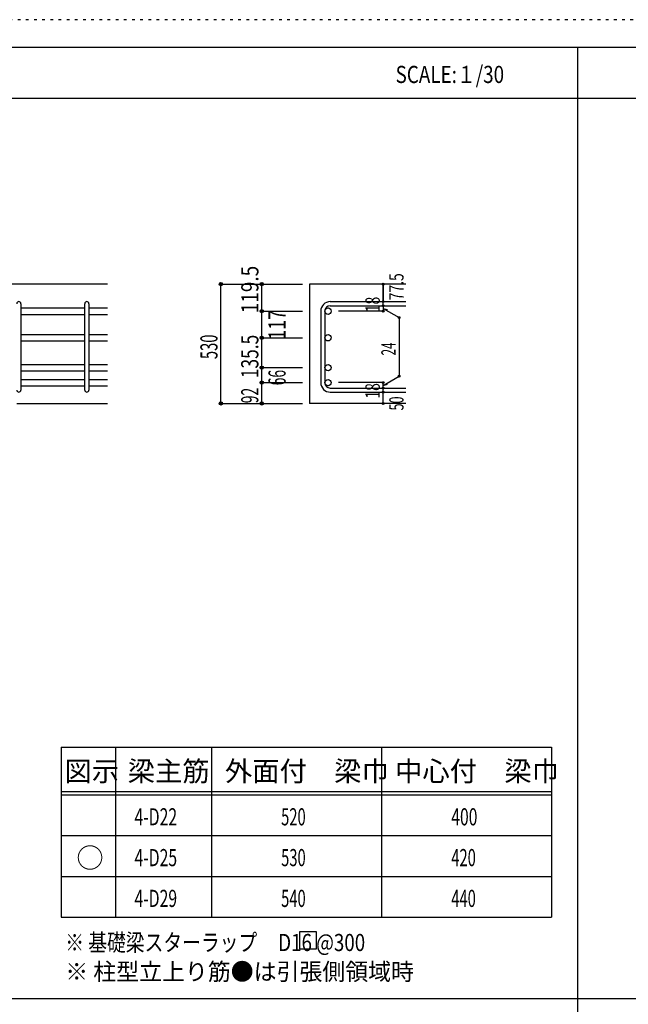
# Model space of a CAD drawing. Units: millimetres. Extents: x 141 to 12441, y 138 to 8778.
# Drawn here: x 2717 to 5400, y 4433 to 8778 of the extents above; entities that cross this region are included whole.
import ezdxf

# ---------------------------------------------------------------- set-up
doc = ezdxf.new("R2010")
doc.units = ezdxf.units.MM
doc.header["$LTSCALE"] = 30
for name, pattern in [('CENTER', [12, 5, -0.8, 0.4, -0.8, 5]), ('DIVIDE', [13.2, 5, -0.8, 0.4, -0.8, 0.4, -0.8, 5]), ('DOT', [1.6, 0.4, -0.8, 0.4]), ('HIDDEN', [8, 1, -2, 2, -2, 1])]:
    doc.linetypes.add(name, pattern=pattern)
for name, color, linetype in [('002', 7, 'Continuous'), ('006', 7, 'Continuous'), ('007', 7, 'Continuous'), ('014', 7, 'Continuous'), ('104', 7, 'Continuous'), ('111', 7, 'Continuous'), ('241', 7, 'Continuous'), ('250', 7, 'Continuous')]:
    doc.layers.add(name, color=color, linetype=linetype)
doc.styles.add('DRACAD', font='txt', dxfattribs={"width": 0.85, "bigfont": 'extfont2'})

msp = doc.modelspace()

# ---------------------------------------------------------------- linework, layer by layer
at = {"layer": '002', "color": 2, "linetype": 'Continuous'}
for p, q in [((3104.2, 7611), (1304.2, 7611)), ((4419.2, 7611), (3994.2, 7611)), ((3994.2, 7611), (3994.2, 7084.5)), ((2704.2, 7084.5), (3104.2, 7084.5)), ((4419.2, 7084.5), (3994.2, 7084.5))]:
    msp.add_line(p, q, dxfattribs=at)
at = {"layer": '006', "color": 7, "linetype": 'Continuous'}
for p, q in [((2722.2, 7505.8), (3004.2, 7505.8)), ((2722.2, 7477.8), (3004.2, 7477.8)), ((3022.2, 7505.8), (3104.2, 7505.8)), ((3022.2, 7477.8), (3104.2, 7477.8)), ((2722.2, 7388.5), (3004.2, 7388.5)), ((3022.2, 7388.5), (3104.2, 7388.5)), ((2722.2, 7360.5), (3004.2, 7360.5)), ((3022.2, 7360.5), (3104.2, 7360.5)), ((2722.2, 7256.5), (3004.2, 7256.5)), ((3022.2, 7256.5), (3104.2, 7256.5)), ((2722.2, 7228.5), (3004.2, 7228.5)), ((3022.2, 7228.5), (3104.2, 7228.5)), ((2722.2, 7190.5), (3004.2, 7190.5)), ((3022.2, 7190.5), (3104.2, 7190.5)), ((2722.2, 7162.5), (3004.2, 7162.5)), ((3022.2, 7162.5), (3104.2, 7162.5))]:
    msp.add_line(p, q, dxfattribs=at)
at = {"layer": '006', "color": 3, "linetype": 'Continuous'}
for centre in [(4076.2, 7491.8), (4076.2, 7374.5), (4076.2, 7242.5), (4076.2, 7176.5)]:
    msp.add_circle(centre, 14, dxfattribs=at)
at = {"layer": '007', "color": 7, "linetype": 'Continuous'}
for p, q in [((2722.2, 7524.8), (2722.2, 7143.5)), ((3004.2, 7143.5), (3004.2, 7524.8)), ((3022.2, 7524.8), (3022.2, 7143.5)), ((4086.2, 7533.8), (4419.2, 7533.8)), ((4044.2, 7491.8), (4044.2, 7176.5)), ((4062.2, 7491.8), (4062.2, 7176.5)), ((4086.2, 7515.8), (4419.2, 7515.8)), ((4086.2, 7152.5), (4419.2, 7152.5)), ((4086.2, 7134.5), (4419.2, 7134.5))]:
    msp.add_line(p, q, dxfattribs=at)
for centre, radius, start, end in [((2713.2, 7524.8), 9, 0, 180), ((3013.2, 7524.8), 9, 0, 180), ((4086.2, 7491.8), 42, 90, 180), ((4086.2, 7491.8), 24, 90, 180), ((4086.2, 7176.5), 42, 180, 270), ((4086.2, 7176.5), 24, 180, 270), ((2713.2, 7143.5), 9, 180, 0), ((3013.2, 7143.5), 9, 180, 0)]:
    msp.add_arc(centre, radius, start, end, dxfattribs=at)
at = {"layer": '014', "color": 4, "linetype": 'Continuous'}
for p, q in [((3604.2, 7084.5), (3604.2, 7611)), ((3604.2, 7611), (3784.2, 7611)), ((3784.2, 7491.8), (3784.2, 7611)), ((3784.2, 7611), (3964.2, 7611)), ((4319.2, 7533.8), (4319.2, 7611)), ((4319.2, 7611), (4319.2, 7533.8)), ((4319.2, 7515.8), (4319.2, 7533.8)), ((3784.2, 7374.5), (3784.2, 7491.8)), ((3784.2, 7491.8), (3964.2, 7491.8)), ((4319.2, 7491.8), (4123.1, 7491.8)), ((4319.2, 7515.8), (4319.2, 7491.8)), ((4319.2, 7503.8), (4389.3, 7463.4)), ((4319.2, 7503.8), (4338.5, 7498.7)), ((4389.3, 7463.4), (4389.3, 7205)), ((3784.2, 7242.5), (3784.2, 7374.5)), ((3784.2, 7374.5), (3964.2, 7374.5)), ((3784.2, 7176.5), (3784.2, 7242.5)), ((3784.2, 7242.5), (3964.2, 7242.5)), ((3784.2, 7084.5), (3784.2, 7176.5)), ((3784.2, 7176.5), (3964.2, 7176.5)), ((4319.2, 7176.5), (4123.1, 7176.5)), ((4319.2, 7164.5), (4389.3, 7205)), ((4319.2, 7152.5), (4319.2, 7176.5)), ((4319.2, 7164.5), (4338.5, 7169.7)), ((4319.2, 7134.5), (4319.2, 7152.5)), ((4319.2, 7084.5), (4319.2, 7134.5)), ((3604.2, 7084.5), (3784.2, 7084.5)), ((3784.2, 7084.5), (3964.2, 7084.5))]:
    msp.add_line(p, q, dxfattribs=at)
for centre, radius in [((3604.2, 7611), 7.2), ((3604.2, 7611), 6.4), ((3604.2, 7611), 5.6), ((3604.2, 7611), 4.8), ((3604.2, 7611), 4), ((3604.2, 7611), 3.2), ((3604.2, 7611), 2.4), ((3604.2, 7611), 1.6), ((3604.2, 7611), 0.8), ((3784.2, 7611), 7.2), ((3784.2, 7611), 6.4), ((3784.2, 7611), 5.6), ((3784.2, 7611), 4.8), ((3784.2, 7611), 4), ((3784.2, 7611), 3.2), ((3784.2, 7611), 2.4), ((3784.2, 7611), 1.6), ((3784.2, 7611), 0.8), ((4319.2, 7611), 4), ((4319.2, 7611), 3.6), ((4319.2, 7611), 3.2), ((4319.2, 7611), 2.8), ((4319.2, 7611), 2.4), ((4319.2, 7611), 2), ((4319.2, 7611), 1.6), ((4319.2, 7611), 1.2), ((4319.2, 7611), 0.8), ((4319.2, 7611), 0.4), ((4319.2, 7533.8), 4), ((4319.2, 7515.8), 4), ((4319.2, 7533.8), 3.6), ((4319.2, 7515.8), 3.6), ((4319.2, 7533.8), 3.2), ((4319.2, 7515.8), 3.2), ((4319.2, 7533.8), 2.8), ((4319.2, 7515.8), 2.8), ((4319.2, 7533.8), 2.4), ((4319.2, 7515.8), 2.4), ((4319.2, 7533.8), 2), ((4319.2, 7515.8), 2), ((4319.2, 7533.8), 1.6), ((4319.2, 7515.8), 1.6), ((4319.2, 7533.8), 1.2), ((4319.2, 7515.8), 1.2), ((4319.2, 7533.8), 0.8), ((4319.2, 7515.8), 0.8), ((4319.2, 7533.8), 0.4), ((3784.2, 7491.8), 7.2), ((3784.2, 7491.8), 6.4), ((3784.2, 7491.8), 5.6), ((3784.2, 7491.8), 4.8), ((3784.2, 7491.8), 4), ((3784.2, 7491.8), 3.2), ((3784.2, 7491.8), 2.4), ((3784.2, 7491.8), 1.6), ((3784.2, 7491.8), 0.8), ((4319.2, 7491.8), 4), ((4319.2, 7491.8), 3.6), ((4319.2, 7491.8), 3.2), ((4319.2, 7491.8), 2.8), ((4319.2, 7491.8), 2.4), ((4319.2, 7491.8), 2), ((4319.2, 7491.8), 1.6), ((4319.2, 7491.8), 1.2), ((4319.2, 7491.8), 0.8), ((4319.2, 7515.8), 0.4), ((4319.2, 7491.8), 0.4), ((4389.3, 7463.4), 4), ((4389.3, 7463.4), 3.6), ((4389.3, 7463.4), 3.2), ((4389.3, 7463.4), 2.8), ((4389.3, 7463.4), 2.4), ((4389.3, 7463.4), 2), ((4389.3, 7463.4), 1.6), ((4389.3, 7463.4), 1.2), ((4389.3, 7463.4), 0.8), ((4389.3, 7463.4), 0.4), ((3784.2, 7374.5), 7.2), ((3784.2, 7374.5), 6.4), ((3784.2, 7374.5), 5.6), ((3784.2, 7374.5), 4.8), ((3784.2, 7374.5), 4), ((3784.2, 7374.5), 3.2), ((3784.2, 7374.5), 2.4), ((3784.2, 7374.5), 1.6), ((3784.2, 7374.5), 0.8), ((3784.2, 7242.5), 7.2), ((3784.2, 7242.5), 6.4), ((3784.2, 7242.5), 5.6), ((3784.2, 7242.5), 4.8), ((3784.2, 7242.5), 4), ((3784.2, 7242.5), 3.2), ((3784.2, 7242.5), 2.4), ((3784.2, 7242.5), 1.6), ((3784.2, 7242.5), 0.8), ((3784.2, 7176.5), 7.2), ((3784.2, 7176.5), 6.4), ((3784.2, 7176.5), 5.6), ((3784.2, 7176.5), 4.8), ((3784.2, 7176.5), 4), ((3784.2, 7176.5), 3.2), ((3784.2, 7176.5), 2.4), ((3784.2, 7176.5), 1.6), ((3784.2, 7176.5), 0.8), ((4319.2, 7176.5), 4), ((4319.2, 7176.5), 3.6), ((4319.2, 7176.5), 3.2), ((4319.2, 7176.5), 2.8), ((4319.2, 7176.5), 2.4), ((4319.2, 7176.5), 2), ((4319.2, 7176.5), 1.6), ((4319.2, 7176.5), 1.2), ((4319.2, 7176.5), 0.8), ((4319.2, 7176.5), 0.4), ((4389.3, 7205), 4), ((4389.3, 7205), 3.6), ((4389.3, 7205), 3.2), ((4389.3, 7205), 2.8), ((4389.3, 7205), 2.4), ((4389.3, 7205), 2), ((4389.3, 7205), 1.6), ((4389.3, 7205), 1.2), ((4389.3, 7205), 0.8), ((4389.3, 7205), 0.4), ((4319.2, 7152.5), 4), ((4319.2, 7134.5), 4), ((4319.2, 7152.5), 3.6), ((4319.2, 7134.5), 3.6), ((4319.2, 7152.5), 3.2), ((4319.2, 7134.5), 3.2), ((4319.2, 7152.5), 2.8), ((4319.2, 7134.5), 2.8), ((4319.2, 7152.5), 2.4), ((4319.2, 7134.5), 2.4), ((4319.2, 7152.5), 2), ((4319.2, 7134.5), 2), ((4319.2, 7152.5), 1.6), ((4319.2, 7134.5), 1.6), ((4319.2, 7152.5), 1.2), ((4319.2, 7134.5), 1.2), ((4319.2, 7152.5), 0.8), ((4319.2, 7134.5), 0.8), ((4319.2, 7152.5), 0.4), ((4319.2, 7134.5), 0.4), ((3604.2, 7084.5), 7.2), ((3604.2, 7084.5), 6.4), ((3604.2, 7084.5), 5.6), ((3604.2, 7084.5), 4.8), ((3604.2, 7084.5), 4), ((3604.2, 7084.5), 3.2), ((3604.2, 7084.5), 2.4), ((3604.2, 7084.5), 1.6), ((3604.2, 7084.5), 0.8), ((3784.2, 7084.5), 7.2), ((3784.2, 7084.5), 6.4), ((3784.2, 7084.5), 5.6), ((3784.2, 7084.5), 4.8), ((3784.2, 7084.5), 4), ((3784.2, 7084.5), 3.2), ((3784.2, 7084.5), 2.4), ((3784.2, 7084.5), 1.6), ((3784.2, 7084.5), 0.8), ((4319.2, 7084.5), 4), ((4319.2, 7084.5), 3.6), ((4319.2, 7084.5), 3.2), ((4319.2, 7084.5), 2.8), ((4319.2, 7084.5), 2.4), ((4319.2, 7084.5), 2), ((4319.2, 7084.5), 1.6), ((4319.2, 7084.5), 1.2), ((4319.2, 7084.5), 0.8), ((4319.2, 7084.5), 0.4)]:
    msp.add_circle(centre, radius, dxfattribs=at)
at = {"layer": '014', "color": 7, "linetype": 'Continuous'}
for p in [(3604.2, 7611), (3604.2, 7611), (3604.2, 7611), (3604.2, 7611), (3604.2, 7611), (3604.2, 7611), (3604.2, 7611), (3604.2, 7611), (3604.2, 7611), (3604.2, 7611), (3604.2, 7611), (3604.2, 7611), (3604.2, 7611), (3604.2, 7611), (3604.2, 7611), (3604.2, 7611), (3604.2, 7611), (3604.2, 7611), (3604.2, 7611), (3604.2, 7611), (3604.2, 7611), (3604.2, 7611), (3604.2, 7611), (3604.2, 7611), (3604.2, 7611), (3604.2, 7611), (3604.2, 7611), (3604.2, 7611), (3784.2, 7611), (3784.2, 7611), (3784.2, 7611), (3784.2, 7611), (3784.2, 7611), (3784.2, 7611), (3784.2, 7611), (3784.2, 7611), (3784.2, 7611), (3784.2, 7611), (3784.2, 7611), (3784.2, 7611), (3784.2, 7611), (3784.2, 7611), (3784.2, 7611), (3784.2, 7611), (3784.2, 7611), (3784.2, 7611), (3784.2, 7611), (3784.2, 7611), (3784.2, 7611), (3784.2, 7611), (3784.2, 7611), (3784.2, 7611), (3784.2, 7611), (3784.2, 7611), (3784.2, 7611), (3784.2, 7611), (4319.2, 7611), (4319.2, 7611), (4319.2, 7611), (4319.2, 7533.8), (4319.2, 7533.8), (4319.2, 7533.8), (3784.2, 7491.8), (3784.2, 7491.8), (3784.2, 7491.8), (3784.2, 7491.8), (3784.2, 7491.8), (3784.2, 7491.8), (3784.2, 7491.8), (3784.2, 7491.8), (3784.2, 7491.8), (3784.2, 7491.8), (3784.2, 7491.8), (3784.2, 7491.8), (3784.2, 7491.8), (3784.2, 7491.8), (3784.2, 7491.8), (3784.2, 7491.8), (3784.2, 7491.8), (3784.2, 7491.8), (3784.2, 7491.8), (3784.2, 7491.8), (3784.2, 7491.8), (3784.2, 7491.8), (3784.2, 7491.8), (3784.2, 7491.8), (3784.2, 7491.8), (3784.2, 7491.8), (3784.2, 7491.8), (3784.2, 7491.8), (4319.2, 7515.8), (4319.2, 7515.8), (4319.2, 7491.8), (4319.2, 7491.8), (4319.2, 7491.8), (4319.2, 7491.8), (4389.3, 7463.4), (4389.3, 7463.4), (4389.3, 7463.4), (3784.2, 7374.5), (3784.2, 7374.5), (3784.2, 7374.5), (3784.2, 7374.5), (3784.2, 7374.5), (3784.2, 7374.5), (3784.2, 7374.5), (3784.2, 7374.5), (3784.2, 7374.5), (3784.2, 7374.5), (3784.2, 7374.5), (3784.2, 7374.5), (3784.2, 7374.5), (3784.2, 7374.5), (3784.2, 7374.5), (3784.2, 7374.5), (3784.2, 7374.5), (3784.2, 7374.5), (3784.2, 7374.5), (3784.2, 7374.5), (3784.2, 7374.5), (3784.2, 7374.5), (3784.2, 7374.5), (3784.2, 7374.5), (3784.2, 7374.5), (3784.2, 7374.5), (3784.2, 7374.5), (3784.2, 7374.5), (3784.2, 7242.5), (3784.2, 7242.5), (3784.2, 7242.5), (3784.2, 7242.5), (3784.2, 7242.5), (3784.2, 7242.5), (3784.2, 7242.5), (3784.2, 7242.5), (3784.2, 7242.5), (3784.2, 7242.5), (3784.2, 7242.5), (3784.2, 7242.5), (3784.2, 7242.5), (3784.2, 7242.5), (3784.2, 7242.5), (3784.2, 7242.5), (3784.2, 7242.5), (3784.2, 7242.5), (3784.2, 7242.5), (3784.2, 7242.5), (3784.2, 7242.5), (3784.2, 7242.5), (3784.2, 7242.5), (3784.2, 7242.5), (3784.2, 7242.5), (3784.2, 7242.5), (3784.2, 7242.5), (3784.2, 7242.5), (3784.2, 7176.5), (3784.2, 7176.5), (3784.2, 7176.5), (3784.2, 7176.5), (3784.2, 7176.5), (3784.2, 7176.5), (3784.2, 7176.5), (3784.2, 7176.5), (3784.2, 7176.5), (3784.2, 7176.5), (3784.2, 7176.5), (3784.2, 7176.5), (3784.2, 7176.5), (3784.2, 7176.5), (3784.2, 7176.5), (3784.2, 7176.5), (3784.2, 7176.5), (3784.2, 7176.5), (3784.2, 7176.5), (3784.2, 7176.5), (3784.2, 7176.5), (3784.2, 7176.5), (3784.2, 7176.5), (3784.2, 7176.5), (3784.2, 7176.5), (3784.2, 7176.5), (3784.2, 7176.5), (3784.2, 7176.5), (4319.2, 7176.5), (4319.2, 7176.5), (4319.2, 7176.5), (4319.2, 7176.5), (4319.2, 7176.5), (4319.2, 7176.5), (4319.2, 7176.5), (4389.3, 7205), (4389.3, 7205), (4389.3, 7205), (4319.2, 7152.5), (4319.2, 7152.5), (4319.2, 7134.5), (4319.2, 7134.5), (3604.2, 7084.5), (3604.2, 7084.5), (3604.2, 7084.5), (3604.2, 7084.5), (3604.2, 7084.5), (3604.2, 7084.5), (3604.2, 7084.5), (3604.2, 7084.5), (3604.2, 7084.5), (3604.2, 7084.5), (3604.2, 7084.5), (3604.2, 7084.5), (3604.2, 7084.5), (3604.2, 7084.5), (3604.2, 7084.5), (3604.2, 7084.5), (3604.2, 7084.5), (3604.2, 7084.5), (3604.2, 7084.5), (3604.2, 7084.5), (3604.2, 7084.5), (3604.2, 7084.5), (3604.2, 7084.5), (3604.2, 7084.5), (3604.2, 7084.5), (3604.2, 7084.5), (3604.2, 7084.5), (3784.2, 7084.5), (3784.2, 7084.5), (3784.2, 7084.5), (3784.2, 7084.5), (3784.2, 7084.5), (3784.2, 7084.5), (3784.2, 7084.5), (3784.2, 7084.5), (3784.2, 7084.5), (3784.2, 7084.5), (3784.2, 7084.5), (3784.2, 7084.5), (3784.2, 7084.5), (3784.2, 7084.5), (3784.2, 7084.5), (3784.2, 7084.5), (3784.2, 7084.5), (3784.2, 7084.5), (4319.2, 7084.5), (4319.2, 7084.5)]:
    msp.add_point(p, dxfattribs=at)
at = {"layer": '104', "color": 7, "linetype": 'Continuous'}
for p, q in [((4025, 4753.4), (3950, 4753.4)), ((3950, 4753.4), (3950, 4678.4)), ((4025, 4678.4), (4025, 4753.4)), ((3950, 4678.4), (4025, 4678.4))]:
    msp.add_line(p, q, dxfattribs=at)
at = {"layer": '111', "color": 3, "linetype": 'Continuous'}
for p, q in [((2899.5, 5567.8), (2899.5, 4817.8)), ((2899.5, 5567.8), (5062, 5567.8)), ((5062, 5567.8), (5062, 4817.8)), ((2899.5, 4817.8), (5062, 4817.8))]:
    msp.add_line(p, q, dxfattribs=at)
at = {"layer": '111', "color": 7, "linetype": 'Continuous'}
for p, q in [((3139.5, 5567.8), (3139.5, 4817.8)), ((3562, 5567.8), (3562, 4817.8)), ((4312, 5567.8), (4312, 4817.8)), ((2899.5, 5372.8), (5062, 5372.8)), ((2899.5, 5357.8), (5062, 5357.8)), ((2899.5, 5177.8), (5062, 5177.8)), ((2899.5, 4997.8), (5062, 4997.8))]:
    msp.add_line(p, q, dxfattribs=at)
at = {"layer": '241', "color": 6, "linetype": 'Continuous'}
msp.add_line((327.1, 8656.1), (12254.1, 8656.1), dxfattribs=at)
at = {"layer": '241', "color": 2, "linetype": 'Continuous'}
for p, q in [((5175.4, 8656.1), (5175.4, 259.8)), ((327.1, 8431.1), (10023.6, 8431.1)), ((10023.6, 4458), (327.1, 4458))]:
    msp.add_line(p, q, dxfattribs=at)
at = {"layer": '250', "color": 172, "linetype": 'DOT'}
msp.add_line((12440.6, 8778), (140.6, 8778), dxfattribs=at)

# ---------------------------------------------------------------- texts
at = {"layer": '014', "color": 4, "linetype": 'Continuous', "style": 'DRACAD', "width": 0.81129}
msp.add_text('119.5', height=75.63, rotation=90, dxfattribs=at).set_placement((3769.5, 7482.8))
at = {"layer": '014', "color": 4, "linetype": 'DIVIDE', "style": 'DRACAD', "width": 0.714071}
msp.add_text('77.5', height=63.03, rotation=90, dxfattribs=at).set_placement((4409.2, 7539.8))
at = {"layer": '014', "color": 4, "linetype": 'DOT', "style": 'DRACAD'}
for s, height, width, p in [('18', 63.03, 0.713857, (4304.2, 7487.3)), ('117', 75.63, 0.764781, (3889.2, 7365.7)), ('530', 75.63, 0.630742, (3589.2, 7280.3)), ('135.5', 75.63, 0.74375, (3769.2, 7196)), ('24', 63.03, 0.595, (4374.3, 7296.7)), ('66', 75.63, 0.595, (3889.2, 7164.5)), ('18', 63.03, 0.713857, (4304.2, 7106)), ('92', 75.63, 0.595, (3769.2, 7085.5)), ('50', 63.03, 0.650273, (4409.2, 7053.5))]:
    msp.add_text(s, height=height, rotation=90, dxfattribs=dict(at, width=width)).set_placement(p)
at = {"layer": '104', "color": 2, "linetype": 'CENTER', "style": 'DRACAD', "width": 0.805802}
msp.add_text('SCALE:１/30', height=75.63, dxfattribs=at).set_placement((4374, 8498.6))
at = {"layer": '104', "color": 2, "linetype": 'CENTER', "style": 'DRACAD'}
for s, height, p in [('梁主筋', 88.24, (3193.2, 5417.8)), ('外面付\u3000梁巾', 88.24, (3622, 5417.8)), ('中心付\u3000梁巾', 88.24, (4372, 5417.8)), ('図示', 88.24, (2914.5, 5417.8)), ('○', 88.2, (2967, 5035.3))]:
    msp.add_text(s, height=height, dxfattribs=at).set_placement(p)
at = {"layer": '104', "color": 7, "linetype": 'Continuous', "style": 'DRACAD'}
for s, width, p in [('4-D22', 0.674333, (3223.2, 5222.8)), ('520', 0.630742, (3869.5, 5222.8)), ('※ 基礎梁スターラップ     D16 @300', 0.801919, (2918, 4668.2))]:
    msp.add_text(s, height=75.63, dxfattribs=dict(at, width=width)).set_placement(p)
at = {"layer": '104', "color": 7, "linetype": 'CENTER', "style": 'DRACAD'}
for s, width, p in [('400', 0.671053, (4619.5, 5222.8)), ('4-D25', 0.674333, (3223.2, 5042.8)), ('420', 0.630742, (4619.5, 5042.8)), ('4-D29', 0.674333, (3223.2, 4862.8))]:
    msp.add_text(s, height=75.63, dxfattribs=dict(at, width=width)).set_placement(p)
at = {"layer": '104', "color": 7, "linetype": 'DOT', "style": 'DRACAD', "width": 0.630742}
for s, p in [('530', (3869.5, 5042.8)), ('540', (3869.5, 4862.8)), ('440', (4619.5, 4862.8))]:
    msp.add_text(s, height=75.63, dxfattribs=at).set_placement(p)
at = {"layer": '104', "color": 7, "linetype": 'HIDDEN', "style": 'DRACAD', "width": 0.978515}
msp.add_text('※ 柱型立上り筋●は引張側領域時', height=75.63, dxfattribs=at).set_placement((2918, 4539.7))

doc.saveas('drawing.dxf')
